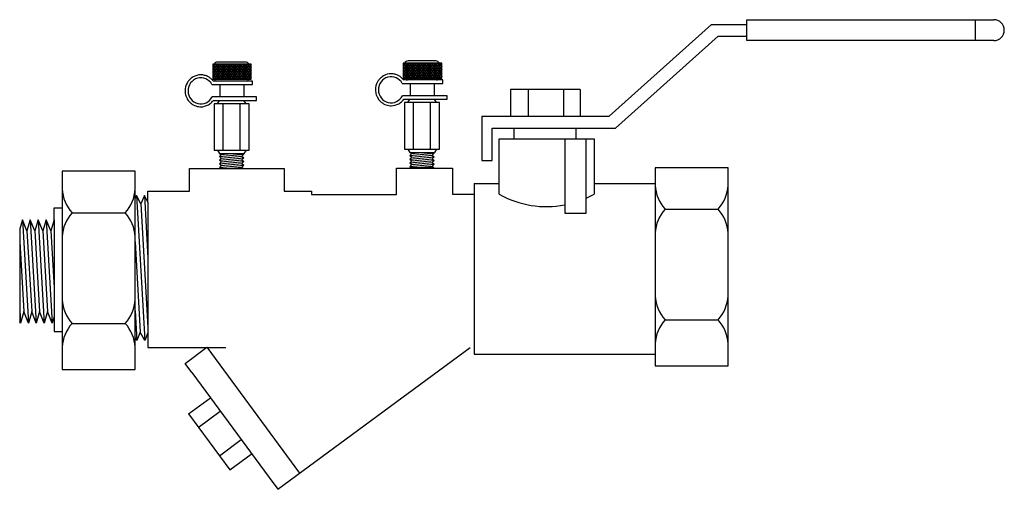
# Model space of a CAD drawing. Extents: x 7.93 to 11.08, y 8.22 to 9.72.
import ezdxf

# ---------------------------------------------------------------- set-up
doc = ezdxf.new("R2010")
doc.units = 0
doc.header["$MEASUREMENT"] = 0
doc.layers.get('0').update_dxf_attribs({"linetype": 'CONTINUOUS'})

# ---------------------------------------------------------------- blocks, each defined once
blk = doc.blocks.new('A$C7115')
for p, q in [((0.1868, 0.2924), (0.0801, 0.2924)), ((0.0801, 0.2924), (0.0801, 0.2507)), ((0.0859, 0.2924), (0.0801, 0.2832)), ((0.0801, 0.2838), (0.0834, 0.2785)), ((0.083, 0.2785), (0.0801, 0.2738)), ((0.0801, 0.2744), (0.0863, 0.2645)), ((0.0889, 0.2785), (0.0802, 0.2645)), ((0.0806, 0.2924), (0.0893, 0.2785)), ((0.0918, 0.2924), (0.083, 0.2785)), ((0.0834, 0.2785), (0.0922, 0.2645)), ((0.0948, 0.2785), (0.0861, 0.2645)), ((0.0865, 0.2924), (0.0952, 0.2785)), ((0.0977, 0.2924), (0.0889, 0.2785)), ((0.0893, 0.2785), (0.0981, 0.2645)), ((0.1008, 0.2785), (0.092, 0.2645)), ((0.0924, 0.2924), (0.101, 0.2787)), ((0.1705, 0.2982), (0.0935, 0.2982)), ((0.1036, 0.2924), (0.0948, 0.2785)), ((0.0952, 0.2785), (0.1039, 0.2647)), ((0.1067, 0.2785), (0.0979, 0.2645)), ((0.0983, 0.2924), (0.107, 0.2785)), ((0.1095, 0.2924), (0.1008, 0.2785)), ((0.1011, 0.2785), (0.1099, 0.2645)), ((0.1126, 0.2785), (0.1038, 0.2645)), ((0.1042, 0.2924), (0.1129, 0.2785)), ((0.1154, 0.2924), (0.1067, 0.2785)), ((0.107, 0.2785), (0.1158, 0.2645)), ((0.1185, 0.2785), (0.1097, 0.2645)), ((0.1101, 0.2924), (0.1189, 0.2785)), ((0.1213, 0.2924), (0.1126, 0.2785)), ((0.1129, 0.2785), (0.1217, 0.2645)), ((0.1244, 0.2785), (0.1156, 0.2645)), ((0.116, 0.2924), (0.1248, 0.2785)), ((0.1272, 0.2924), (0.1185, 0.2785)), ((0.1189, 0.2785), (0.1276, 0.2645)), ((0.1303, 0.2785), (0.1215, 0.2645)), ((0.1219, 0.2924), (0.1307, 0.2785)), ((0.1331, 0.2924), (0.1244, 0.2785)), ((0.1248, 0.2785), (0.1335, 0.2645)), ((0.1362, 0.2785), (0.1274, 0.2645)), ((0.1278, 0.2924), (0.1366, 0.2785)), ((0.139, 0.2924), (0.1303, 0.2785)), ((0.1307, 0.2785), (0.1394, 0.2645)), ((0.1421, 0.2785), (0.1333, 0.2645)), ((0.1337, 0.2924), (0.1425, 0.2785)), ((0.1449, 0.2924), (0.1362, 0.2785)), ((0.1366, 0.2785), (0.1453, 0.2645)), ((0.148, 0.2785), (0.1392, 0.2645)), ((0.1396, 0.2924), (0.1484, 0.2785)), ((0.1508, 0.2924), (0.1421, 0.2785)), ((0.1425, 0.2785), (0.1512, 0.2645)), ((0.1539, 0.2785), (0.1451, 0.2645)), ((0.1455, 0.2924), (0.1543, 0.2785)), ((0.1568, 0.2924), (0.148, 0.2785)), ((0.1484, 0.2785), (0.1571, 0.2645)), ((0.1598, 0.2785), (0.151, 0.2645)), ((0.1514, 0.2924), (0.1602, 0.2785)), ((0.1627, 0.2924), (0.1539, 0.2785)), ((0.1543, 0.2785), (0.163, 0.2645)), ((0.1657, 0.2785), (0.157, 0.2645)), ((0.1573, 0.2924), (0.1661, 0.2785)), ((0.1686, 0.2924), (0.1598, 0.2785)), ((0.1602, 0.2785), (0.1689, 0.2645)), ((0.1716, 0.2785), (0.163, 0.2647)), ((0.1632, 0.2924), (0.172, 0.2785)), ((0.1745, 0.2924), (0.1658, 0.2787)), ((0.1661, 0.2785), (0.1749, 0.2645)), ((0.1775, 0.2785), (0.1688, 0.2645)), ((0.1691, 0.2924), (0.1779, 0.2785)), ((0.1804, 0.2924), (0.1716, 0.2785)), ((0.172, 0.2785), (0.1808, 0.2645)), ((0.1834, 0.2785), (0.1747, 0.2645)), ((0.1751, 0.2924), (0.1838, 0.2785)), ((0.1863, 0.2924), (0.1775, 0.2785)), ((0.1779, 0.2785), (0.1867, 0.2645)), ((0.1868, 0.2744), (0.1806, 0.2645)), ((0.181, 0.2924), (0.1868, 0.2832)), ((0.1868, 0.2838), (0.1834, 0.2785)), ((0.1838, 0.2785), (0.1868, 0.2738)), ((0.1868, 0.2507), (0.1868, 0.2924)), ((0.0801, 0.265), (0.089, 0.2507)), ((0.0861, 0.2645), (0.0801, 0.255)), ((0.0801, 0.256), (0.0834, 0.2507)), ((0.0801, 0.2507), (0.1868, 0.2507)), ((0.092, 0.2645), (0.0833, 0.2507)), ((0.0863, 0.2645), (0.0949, 0.2507)), ((0.0979, 0.2645), (0.0892, 0.2507)), ((0.0922, 0.2645), (0.1008, 0.2507)), ((0.1038, 0.2645), (0.0951, 0.2507)), ((0.0981, 0.2645), (0.1067, 0.2508)), ((0.1097, 0.2645), (0.101, 0.2507)), ((0.104, 0.2645), (0.1126, 0.2507)), ((0.1156, 0.2645), (0.107, 0.2507)), ((0.1099, 0.2645), (0.1186, 0.2507)), ((0.1215, 0.2645), (0.1129, 0.2507)), ((0.1158, 0.2645), (0.1245, 0.2507)), ((0.1274, 0.2645), (0.1188, 0.2507)), ((0.1217, 0.2645), (0.1304, 0.2507)), ((0.1333, 0.2645), (0.1247, 0.2507)), ((0.1276, 0.2645), (0.1363, 0.2507)), ((0.1392, 0.2645), (0.1306, 0.2507)), ((0.1335, 0.2645), (0.1422, 0.2507)), ((0.1451, 0.2645), (0.1365, 0.2507)), ((0.1394, 0.2645), (0.1481, 0.2507)), ((0.151, 0.2645), (0.1424, 0.2507)), ((0.1453, 0.2645), (0.154, 0.2507)), ((0.157, 0.2645), (0.1483, 0.2507)), ((0.1512, 0.2645), (0.1599, 0.2507)), ((0.1629, 0.2645), (0.1542, 0.2507)), ((0.1571, 0.2645), (0.1658, 0.2507)), ((0.1688, 0.2645), (0.1601, 0.2508)), ((0.163, 0.2645), (0.1717, 0.2507)), ((0.1747, 0.2645), (0.166, 0.2507)), ((0.1689, 0.2645), (0.1777, 0.2506)), ((0.1806, 0.2645), (0.1719, 0.2507)), ((0.1749, 0.2645), (0.1835, 0.2507)), ((0.1868, 0.265), (0.1778, 0.2507)), ((0.1808, 0.2645), (0.1868, 0.255)), ((0.1868, 0.256), (0.1835, 0.2507)), ((0.1867, 0.2645), (0.1868, 0.2644)), ((0.0777, 0.2359), (0.1898, 0.2359)), ((0.1898, 0.2454), (0.0812, 0.2454)), ((0.0995, 0.2359), (0.0995, 0.2015)), ((0.1659, 0.2359), (0.1659, 0.2015)), ((0.1898, 0.2359), (0.1898, 0.2454)), ((0.2016, 0.2015), (0.078, 0.2015)), ((0.0816, 0.1919), (0.2016, 0.1919)), ((0.0927, 0.1828), (0.0986, 0.1919)), ((0.0986, 0.1919), (0.1665, 0.1919)), ((0.1724, 0.1828), (0.1665, 0.1919)), ((0.2016, 0.1919), (0.2016, 0.2015)), ((0.1812, 0.1828), (0.0838, 0.1828)), ((0.0838, 0.1828), (0.0838, 0.0537)), ((0.1082, 0.1828), (0.1082, 0.0537)), ((0.1547, 0.1828), (0.1547, 0.0537)), ((0.1812, 0.0537), (0.1812, 0.1828)), ((0.0838, 0.0537), (0.1812, 0.0537)), ((0.0927, 0.0537), (0.0986, 0.0446)), ((0.0986, 0.0446), (0.1665, 0.0446)), ((0.0986, 0.0446), (0.1037, 0.0419)), ((0.0986, 0.0364), (0.166, 0.0428)), ((0.1037, 0.0419), (0.0986, 0.0364)), ((0.0986, 0.0364), (0.1037, 0.0318)), ((0.0986, 0.0263), (0.166, 0.0328)), ((0.1037, 0.0318), (0.0986, 0.0263)), ((0.1037, 0.0419), (0.1317, 0.0446)), ((0.1037, 0.0318), (0.1608, 0.0373)), ((0.166, 0.0428), (0.1608, 0.0373)), ((0.1608, 0.0373), (0.166, 0.0328)), ((0.166, 0.0328), (0.1608, 0.0273)), ((0.1626, 0.0446), (0.166, 0.0428)), ((0.1724, 0.0537), (0.1665, 0.0446)), ((0.0986, 0.0263), (0.1037, 0.0218)), ((0.0986, 0.0163), (0.166, 0.0227)), ((0.1037, 0.0218), (0.0986, 0.0163)), ((0.0986, 0.0163), (0.1037, 0.0118)), ((0.0986, 0.0062), (0.166, 0.0127)), ((0.1037, 0.0118), (0.0986, 0.0062)), ((0.0986, 0.0062), (0.102, 0.0032)), ((0.102, 0.0032), (0.1654, 0.0032)), ((0.1037, 0.0218), (0.1608, 0.0273)), ((0.1037, 0.0118), (0.1608, 0.0172)), ((0.119, 0.0032), (0.1608, 0.0072)), ((0.1608, 0.0273), (0.166, 0.0227)), ((0.166, 0.0227), (0.1608, 0.0172)), ((0.1608, 0.0172), (0.166, 0.0127)), ((0.166, 0.0127), (0.1608, 0.0072)), ((0.1608, 0.0072), (0.1654, 0.0032))]:
    blk.add_line(p, q)
for centre, start, end in [((0.0935, 0.2882), 90, 154.8727), ((0.1705, 0.2882), 25.1273, 90), ((0.0935, 0.255), 205.1273, 253.7977), ((0.1705, 0.255), 286.2023, 334.8727)]:
    blk.add_arc(centre, 0.01, start, end)
blk.add_ellipse((0.0468, 0.2184), major_axis=(0, 0.0361), ratio=0.978261, start_param=-1.063502, end_param=4.225108)
blk.add_open_spline([(0.0812, 0.2454), (0.0805, 0.2463), (0.0798, 0.2472), (0.0786, 0.2485), (0.0781, 0.249), (0.0767, 0.2504), (0.0758, 0.2513), (0.0727, 0.2539), (0.0705, 0.2555), (0.0671, 0.2574), (0.0661, 0.2579), (0.0617, 0.26), (0.0582, 0.2611), (0.0529, 0.2621), (0.0512, 0.2624), (0.0486, 0.2625), (0.0477, 0.2626), (0.0468, 0.2626), (0.04, 0.2626), (0.0323, 0.2608), (0.0221, 0.2549), (0.0189, 0.2524), (0.0155, 0.249), (0.0149, 0.2484), (0.0123, 0.2453), (0.0104, 0.2427), (0.0051, 0.2329), (0.0034, 0.2256), (0.0034, 0.2136), (0.0041, 0.2088), (0.0065, 0.2017), (0.0076, 0.1992), (0.0108, 0.1933), (0.0132, 0.19), (0.0171, 0.1861), (0.0181, 0.1851), (0.0212, 0.1825), (0.0233, 0.1811), (0.0303, 0.1771), (0.0356, 0.1754), (0.0427, 0.1743), (0.0448, 0.1741), (0.0537, 0.1741), (0.0613, 0.1759), (0.0715, 0.1818), (0.0748, 0.1843), (0.079, 0.1887), (0.0804, 0.1903), (0.0816, 0.1919)], degree=3, knots=[3.792553, 3.792553, 3.792553, 3.792553, 3.904042, 3.904042, 3.974112, 3.974112, 4.098692, 4.098692, 4.37379, 4.37379, 4.487992, 4.487992, 4.877292, 4.877292, 5.071943, 5.071943, 5.173146, 5.173146, 5.173146, 5.562446, 5.562446, 5.757097, 5.757097, 5.796033, 5.796033, 5.951747, 5.951747, 6.341047, 6.341047, 6.595389, 6.595389, 6.730347, 6.730347, 6.924997, 6.924997, 6.995067, 6.995067, 7.119647, 7.119647, 7.394745, 7.394745, 7.508947, 7.508947, 7.898248, 7.898248, 8.092898, 8.092898, 8.194101, 8.194101, 8.194101, 8.194101])
blk = doc.blocks.new('A$C8142')
for p, q in [((0.0015, 0.5029), (0.0015, 0.0033)), ((0.1852, 0.5029), (0.0015, 0.5029)), ((0.1852, 0.0033), (0.1852, 0.5029)), ((0.0015, 0.4686), (0.0015, 0.0376)), ((0.0263, 0.3983), (0.1604, 0.3983)), ((0.0263, 0.1193), (0.1604, 0.1193)), ((0.0015, 0.0033), (0.1852, 0.0033))]:
    blk.add_line(p, q)
for centre, start, end in [((0.0967, 0.4625), 182.4459, 222.3628), ((0.09, 0.4625), 317.6372, 357.5541), ((0.0967, 0.3341), 137.6372, 177.5541), ((0.09, 0.3341), 2.4459, 42.3628), ((0.0967, 0.1836), 182.4459, 222.3628), ((0.09, 0.1836), 317.6372, 357.5541), ((0.0967, 0.0551), 137.6372, 177.5541), ((0.09, 0.0551), 2.4459, 42.3628)]:
    blk.add_arc(centre, 0.0953, start, end)

msp = doc.modelspace()

# ---------------------------------------------------------------- linework, layer by layer
for p, q in [((10.2564, 9.723), (11.0454, 9.723)), ((10.2564, 9.6562), (10.2564, 9.723)), ((10.9857, 9.723), (10.9857, 9.6562)), ((9.8167, 9.415), (10.1437, 9.7078)), ((10.1437, 9.7078), (10.2564, 9.7078)), ((9.8365, 9.3767), (10.1644, 9.6702)), ((10.1644, 9.6702), (10.2564, 9.6702)), ((11.0454, 9.6562), (10.2564, 9.6562)), ((9.7235, 9.5002), (9.5013, 9.5001)), ((9.5013, 9.5001), (9.5013, 9.415)), ((9.5576, 9.5), (9.5576, 9.415)), ((9.6703, 9.5005), (9.6704, 9.415)), ((9.7235, 9.5002), (9.7235, 9.415)), ((9.4102, 9.415), (9.8167, 9.415)), ((9.4102, 9.415), (9.4102, 9.2739)), ((9.5013, 9.415), (9.7235, 9.415)), ((9.4426, 9.3767), (9.8365, 9.3767)), ((9.4426, 9.2739), (9.4426, 9.3767)), ((9.4653, 9.3767), (9.7683, 9.3767)), ((9.512, 9.3776), (9.512, 9.3429)), ((9.7104, 9.3767), (9.7104, 9.3429)), ((9.4653, 9.3429), (9.7683, 9.3429)), ((9.4653, 9.1658), (9.4653, 9.3429)), ((9.7683, 9.3429), (9.7683, 9.1658)), ((8.4755, 9.248), (8.7785, 9.248)), ((8.4755, 9.176), (8.4755, 9.248)), ((8.7785, 9.248), (8.7785, 9.176)), ((9.1371, 9.2487), (9.316, 9.2487)), ((9.1371, 9.1654), (9.1371, 9.2487)), ((9.316, 9.2487), (9.316, 9.166)), ((9.4102, 9.2739), (9.4426, 9.2739)), ((9.3854, 9.2005), (9.3854, 8.6549)), ((9.3854, 9.2005), (9.4653, 9.2005)), ((9.7683, 9.2005), (9.961, 9.2005)), ((8.3063, 9.1621), (8.3021, 9.1519)), ((8.3063, 9.1621), (8.3329, 8.6984)), ((8.3205, 9.1349), (8.3063, 9.1621)), ((8.3316, 9.1621), (8.3205, 9.1349)), ((8.3316, 9.1621), (8.3432, 8.9613)), ((8.3432, 9.1401), (8.3316, 9.1621)), ((8.3432, 9.176), (8.4755, 9.176)), ((8.3432, 9.1401), (8.3432, 9.176)), ((8.7785, 9.176), (8.8653, 9.176)), ((8.8653, 9.176), (8.8653, 9.1654)), ((8.8653, 9.1654), (9.1371, 9.1654)), ((9.316, 9.166), (9.3854, 9.166)), ((8.0434, 9.1223), (8.0694, 9.1223)), ((8.0434, 9.0844), (8.0434, 9.1223)), ((8.3205, 9.1349), (8.3432, 8.7406)), ((8.3432, 9.1401), (8.3432, 8.7234)), ((8.1008, 9.1064), (8.2707, 9.1064)), ((7.9419, 9.0844), (7.9333, 9.0553)), ((7.9419, 9.0844), (7.9612, 8.7543)), ((7.9566, 9.0493), (7.9419, 9.0844)), ((7.9673, 9.0844), (7.9566, 9.0493)), ((7.9673, 9.0844), (7.9865, 8.7543)), ((7.982, 9.0493), (7.9673, 9.0844)), ((7.9926, 9.0844), (7.982, 9.0493)), ((7.9926, 9.0844), (8.0119, 8.7543)), ((8.0074, 9.0493), (7.9926, 9.0844)), ((8.018, 9.0844), (8.0074, 9.0493)), ((8.018, 9.0844), (8.0373, 8.7543)), ((8.0327, 9.0493), (8.018, 9.0844)), ((8.0434, 9.0844), (8.0327, 9.0493)), ((8.0434, 9.0844), (8.0434, 8.7755)), ((7.9333, 9.0553), (7.9333, 8.7543)), ((7.9566, 9.0493), (7.9717, 8.791)), ((7.982, 9.0493), (7.9971, 8.791)), ((8.0074, 9.0493), (8.0224, 8.791)), ((8.0327, 9.0493), (8.0434, 8.8671)), ((7.9333, 9.0138), (7.9464, 8.791)), ((8.3021, 9.0142), (8.3187, 8.7255)), ((7.9333, 8.7965), (7.9358, 8.7543)), ((7.9464, 8.791), (7.9358, 8.7543)), ((7.9612, 8.7543), (7.9464, 8.791)), ((7.9717, 8.791), (7.9612, 8.7543)), ((7.9865, 8.7543), (7.9717, 8.791)), ((7.9971, 8.791), (7.9865, 8.7543)), ((8.0119, 8.7543), (7.9971, 8.791)), ((8.0224, 8.791), (8.0119, 8.7543)), ((8.0373, 8.7543), (8.0224, 8.791)), ((8.3021, 8.7934), (8.3075, 8.6984)), ((7.9358, 8.7543), (7.9333, 8.7606)), ((8.0434, 8.7755), (8.0373, 8.7543)), ((8.0434, 8.7755), (8.0434, 8.727)), ((8.1008, 8.7532), (8.2707, 8.7532)), ((8.0434, 8.727), (8.0694, 8.727)), ((8.3187, 8.7255), (8.3075, 8.6984)), ((8.3329, 8.6984), (8.3187, 8.7255)), ((8.3432, 8.7234), (8.3329, 8.6984)), ((8.3432, 8.7234), (8.3432, 8.6767)), ((8.3075, 8.6984), (8.3021, 8.7088)), ((8.3432, 8.6767), (8.5918, 8.6767)), ((8.4615, 8.6256), (8.5313, 8.6771)), ((8.5313, 8.6771), (8.8276, 8.2752)), ((8.7578, 8.2237), (9.3723, 8.6767)), ((9.3854, 8.6549), (9.961, 8.6549)), ((8.4828, 8.5966), (8.4615, 8.6256)), ((8.4828, 8.5966), (8.73, 8.2613)), ((8.4726, 8.4643), (8.5428, 8.5161)), ((8.4726, 8.4643), (8.6045, 8.2854)), ((8.5038, 8.4213), (8.5737, 8.4728)), ((8.5712, 8.3308), (8.641, 8.3823)), ((8.6045, 8.2854), (8.673, 8.3359)), ((8.73, 8.2613), (8.7578, 8.2237))]:
    msp.add_line(p, q)
msp.add_lwpolyline([(9.6744, 9.3429), (9.6744, 9.1053), (9.7428, 9.1053), (9.7428, 9.3429)])
msp.add_lwpolyline([(8.0694, 9.2389), (8.0694, 8.6062), (8.3021, 8.6062), (8.3021, 9.2389)], close=True)
for centre, radius, start, end in [((11.0454, 9.6896), 0.0334, 270, 90), ((8.19, 9.1877), 0.1207, 182.4459, 222.3628), ((8.1815, 9.1877), 0.1207, 317.6372, 357.5541), ((9.6168, 9.4356), 0.3094, 240.6783, 280.7364), ((9.6168, 9.4356), 0.3094, 294.0353, 299.3217), ((8.19, 9.025), 0.1207, 137.6372, 177.5541), ((8.1815, 9.025), 0.1207, 2.4459, 42.3628), ((8.19, 8.8345), 0.1207, 182.4459, 222.3628), ((8.1815, 8.8345), 0.1207, 317.6372, 357.5541), ((8.19, 8.6719), 0.1207, 137.6372, 177.5541), ((8.1815, 8.6719), 0.1207, 2.4459, 42.3628)]:
    msp.add_arc(centre, radius, start, end)

# ---------------------------------------------------------------- block references
for name, p, xscale, yscale, zscale in [('A$C7115', (8.4579, 9.2442), 1.152855669276887, 1.152855669276887, 1.152855669276887), ('A$C7115', (9.0661, 9.2476), 1.152855669276887, 1.152855669276887, 1.152855669276887), ('A$C8142', (9.9617, 8.6138), 1.266122947420605, 1.266122947420605, 1.266122947420605)]:
    msp.add_blockref(name, p, dxfattribs=dict(xscale=xscale, yscale=yscale, zscale=zscale))

doc.saveas('drawing.dxf')
